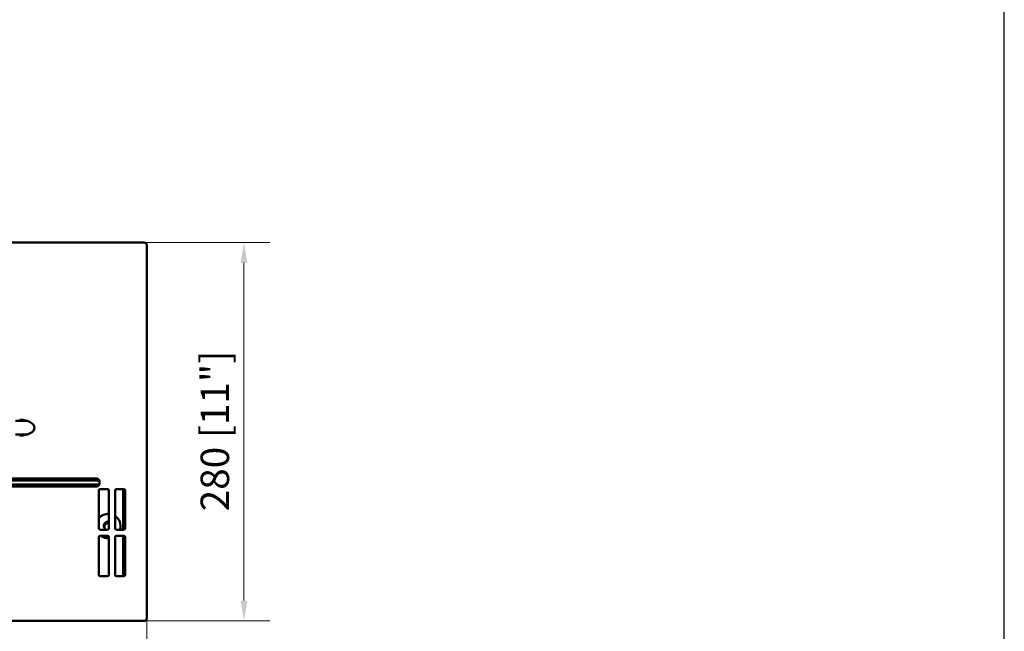
# Model space of a CAD drawing. Units: millimetres. Extents: x 5344 to 7547, y 2205 to 3750.
# Drawn here: x 6810 to 7538, y 2525 to 2977 of the extents above; entities that cross this region are included whole.
import ezdxf

# ---------------------------------------------------------------- set-up
doc = ezdxf.new("R2010")
doc.units = ezdxf.units.MM
doc.layers.add('PLA_wymiar', color=7, linetype='Continuous', lineweight=18, true_color=0xff4646)
doc.layers.add('Widoczne (ISO)', color=7, linetype='Continuous', lineweight=50)
doc.styles.add('Tekst_wymiaru (PLA_colour)', font='tahoma.ttf')
doc.dimstyles.new('PLANIKA_colour', dxfattribs={"dimscale": 6, "dimtxt": 3.5, "dimasz": 2.5, "dimexe": 3.175, "dimexo": 0, "dimgap": 0.762, "dimtad": 1, "dimdec": 1, "dimrnd": 1e-08, "dimtxsty": 'Tekst_wymiaru (PLA_colour)', "dimcen": 0.09, "dimdle": 10, "dimclrd": 256, "dimclre": 256, "dimclrt": 256, "dimadec": 1, "dimazin": 2, "dimtfac": 0.8, "dimtdec": 1, "dimtmove": 0, "dimatfit": 3, "dimfxl": 1, "dimtolj": 1, "dimlwd": -1, "dimlwe": -1, "dimarcsym": 0})

# ---------------------------------------------------------------- blocks, each defined once
blk = doc.blocks.new('*D58')
at = {"layer": 'Defpoints', "color": 0, "transparency": 16777216}
for p in [(6902.28, 2812.3), (6902.28, 2532.3), (6976.1, 2532.3)]:
    blk.add_point(p, dxfattribs=at)
at = {"layer": 'PLA_wymiar', "transparency": 16777216}
for p, q in [((6902.28, 2812.3), (6995.15, 2812.3)), ((6976.1, 2797.3), (6976.1, 2547.3)), ((6902.28, 2532.3), (6995.15, 2532.3))]:
    blk.add_line(p, q, dxfattribs=at)
for points in [[(6973.6, 2797.3), (6978.6, 2797.3), (6976.1, 2812.3)], [(6973.6, 2547.3), (6978.6, 2547.3), (6976.1, 2532.3)]]:
    blk.add_solid(points, dxfattribs=at)
at = {"layer": 'PLA_wymiar', "color": 11, "true_color": 0xff8080, "transparency": 16777216, "insert": (6944.06, 2613.45), "char_height": 21, "attachment_point": 1, "rotation": 90, "style": 'Tekst_wymiaru (PLA_colour)'}
blk.add_mtext('\\A1;280 [11"]', dxfattribs=at)
blk = doc.blocks.new('*D59')
at = {"layer": 'Defpoints', "color": 0, "transparency": 16777216}
for p in [(5414.28, 2534.3), (6904.28, 2534.3), (5414.28, 2443.09)]:
    blk.add_point(p, dxfattribs=at)
at = {"layer": 'PLA_wymiar', "transparency": 16777216}
for p, q in [((5414.28, 2534.3), (5414.28, 2424.04)), ((6904.28, 2534.3), (6904.28, 2424.04)), ((6889.28, 2443.09), (5429.28, 2443.09))]:
    blk.add_line(p, q, dxfattribs=at)
for points in [[(5429.28, 2445.59), (5429.28, 2440.59), (5414.28, 2443.09)], [(6889.28, 2445.59), (6889.28, 2440.59), (6904.28, 2443.09)]]:
    blk.add_solid(points, dxfattribs=at)
at = {"layer": 'PLA_wymiar', "color": 11, "true_color": 0xff8080, "transparency": 16777216, "insert": (6051.81, 2475.13), "char_height": 21, "attachment_point": 1, "style": 'Tekst_wymiaru (PLA_colour)'}
blk.add_mtext('\\A1;1490 [58 11/16"]', dxfattribs=at)

msp = doc.modelspace()

# ---------------------------------------------------------------- linework, layer by layer
msp.add_lwpolyline([(5343.55, 3749.51), (5343.55, 2205.13), (7538.39, 2205.13), (7538.39, 3749.51)], close=True)
at = {"layer": 'Widoczne (ISO)'}
for p, q in [((5416.28, 2812.3), (6902.28, 2812.3)), ((6904.28, 2810.3), (6904.28, 2534.3)), ((6815.91, 2680.3), (6807.08, 2680.3)), ((6815.91, 2670.3), (6807.08, 2670.3)), ((6159.28, 2636.3), (6869.28, 2636.3)), ((6867.78, 2637.8), (6160.78, 2637.8)), ((6869.28, 2636.3), (6867.78, 2637.8)), ((6869.28, 2636.3), (6869.28, 2633.3)), ((6869.28, 2633.3), (6159.28, 2633.3)), ((6160.78, 2631.8), (6867.78, 2631.8)), ((6867.78, 2631.8), (6869.28, 2633.3)), ((6868.78, 2600.8), (6868.78, 2628.8)), ((6869.78, 2629.8), (6875.28, 2629.8)), ((6876.28, 2628.8), (6876.28, 2600.8)), ((6880.78, 2600.8), (6880.78, 2628.8)), ((6881.78, 2629.8), (6887.28, 2629.8)), ((6886.78, 2599.8), (6886.78, 2629.8)), ((6888.28, 2628.8), (6888.28, 2600.8)), ((6875.28, 2599.8), (6869.78, 2599.8)), ((6887.28, 2599.8), (6881.78, 2599.8)), ((6884.78, 2602.48), (6884.78, 2602.56)), ((6868.78, 2566.3), (6868.78, 2594.3)), ((6869.78, 2595.3), (6875.28, 2595.3)), ((6876.28, 2594.3), (6876.28, 2566.3)), ((6880.78, 2566.3), (6880.78, 2594.3)), ((6881.78, 2595.3), (6887.28, 2595.3)), ((6886.78, 2565.3), (6886.78, 2595.3)), ((6888.28, 2594.3), (6888.28, 2566.3)), ((6875.28, 2565.3), (6869.78, 2565.3)), ((6887.28, 2565.3), (6881.78, 2565.3)), ((6902.28, 2532.3), (5416.28, 2532.3))]:
    msp.add_line(p, q, dxfattribs=at)
for centre, radius, start, end in [((6902.28, 2810.3), 2, 0, 90), ((6869.78, 2628.8), 1, 90, 180), ((6875.28, 2628.8), 1, 0, 90), ((6881.78, 2628.8), 1, 90, 180), ((6887.28, 2628.8), 1, 0, 90), ((6869.78, 2600.8), 1, 180, 270), ((6875.28, 2600.8), 1, 270, 0), ((6881.78, 2600.8), 1, 180, 270), ((6887.28, 2600.8), 1, 270, 0), ((6869.78, 2594.3), 1, 90, 180), ((6875.28, 2594.3), 1, 0, 90), ((6881.78, 2594.3), 1, 90, 180), ((6887.28, 2594.3), 1, 0, 90), ((6869.78, 2566.3), 1, 180, 270), ((6875.28, 2566.3), 1, 270, 0), ((6881.78, 2566.3), 1, 180, 270), ((6887.28, 2566.3), 1, 270, 0), ((6902.28, 2534.3), 2, 270, 0)]:
    msp.add_arc(centre, radius, start, end, dxfattribs=at)
for centre, major_axis, ratio, start_param, end_param in [((6809.28, 2675.3), (12, 0), 0.5, 4.792467, 7.773904), ((6875.78, 2602.56), (9, 0), 0.99863, 1.515212, 2.461919), ((6875.78, 2602.56), (9, 0), 0.99863, 5.971268, 7.264951), ((6875.78, 2602.56), (-3.3, 0), 0.99863, 4.560288, 7.274885), ((6875.78, 2602.37), (-3.25, 0), 0.99863, 4.557929, 6.523521), ((6875.78, 2602.48), (-3.3, 0), 0.99863, 4.560288, 6.27048), ((6875.78, 2602.2), (-3, 0), 0.99863, 4.544941, 7.21213), ((6875.78, 2602.21), (-3.25, 0), 0.99863, 4.557929, 6.258995), ((6875.78, 2601.72), (-3, 0), 0.99863, 4.544941, 6.202302), ((6875.78, 2602.48), (9, 0), 0.99863, 5.981042, 6.283185), ((6875.78, 2602.48), (-9, 0), 0.99863, 0.92439, 1.626381), ((6875.78, 2602.56), (-9, 0), 0.99863, 0.940021, 1.626381)]:
    msp.add_ellipse(centre, major_axis=major_axis, ratio=ratio, start_param=start_param, end_param=end_param, dxfattribs=at)

# ---------------------------------------------------------------- dimensions: what is measured, and where the dimension line sits
at = {"layer": 'PLA_wymiar'}
for base, p1, p2, angle, picture, middle in [((6976.1, 2532.3), (6902.28, 2812.3), (6902.28, 2532.3), 270, '*D58', (6976.1, 2672.3)), ((5414.28, 2443.09), (6904.28, 2534.3), (5414.28, 2534.3), 180, '*D59', (6159.28, 2443.09))]:
    dim = msp.add_linear_dim(base=base, p1=p1, p2=p2, angle=angle, dimstyle='PLANIKA_colour', override={"dimtdec": 2, "dimtofl": 0, "dimatfit": 1}, dxfattribs=at)
    dim.commit()
    dim.dimension.update_dxf_attribs({"geometry": picture, "text_midpoint": middle, "dimtype": 160})

doc.saveas('drawing.dxf')
